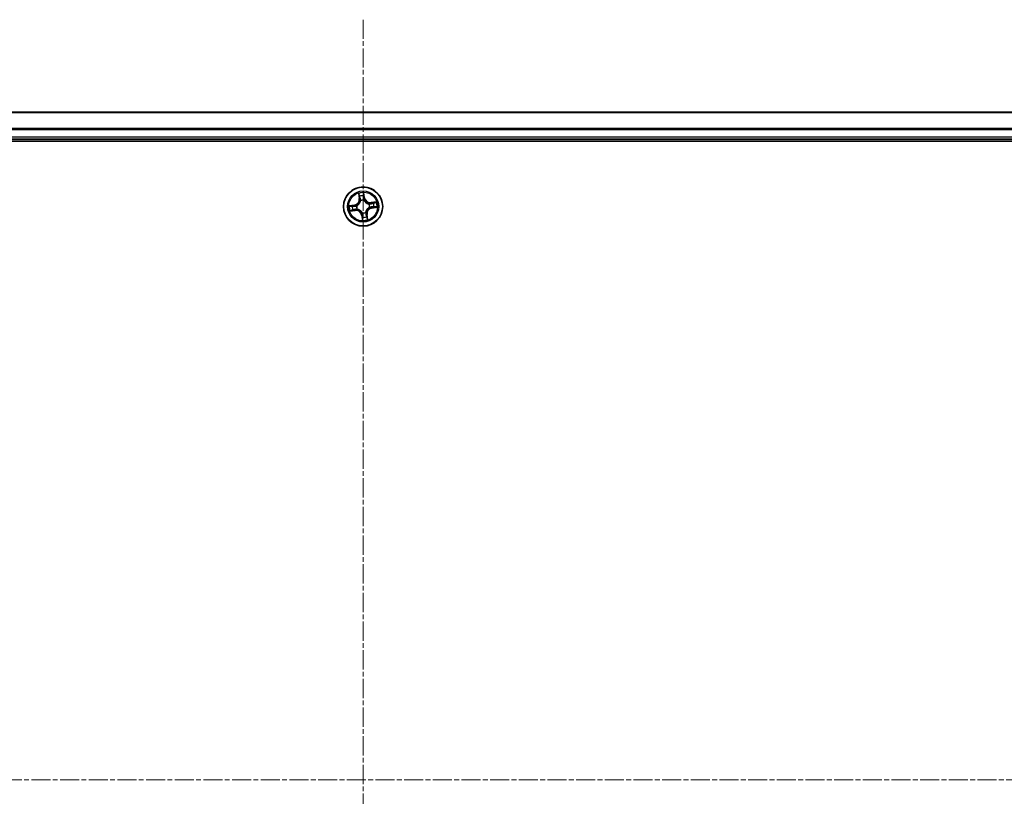
# Model space of a CAD drawing. Units: millimetres. Extents: x 7 to 8474, y 4 to 1550.
# Drawn here: x 1028 to 1174, y 363 to 478 of the extents above; entities that cross this region are included whole.
import ezdxf

# ---------------------------------------------------------------- set-up
doc = ezdxf.new("R2010")
doc.units = ezdxf.units.MM
doc.header["$LTSCALE"] = 0.5
doc.linetypes.add('CHAIN', pattern=[0.3543, 0.2362, -0.0295, 0.0591, -0.0295])
for name, color, linetype, lineweight in [('Centerline (ISO)', 131, 'Continuous', 18), ('Visible (ISO)', 7, 'Continuous', 35), ('Visible Narrow (ISO)', 7, 'Continuous', 25)]:
    doc.layers.add(name, color=color, linetype=linetype, lineweight=lineweight)

msp = doc.modelspace()

# ---------------------------------------------------------------- linework, layer by layer
at = {"layer": 'Centerline (ISO)', "linetype": 'CHAIN', "ltscale": 23.990969}
for p, q in [((1078.6303, 478.4776), (1078.6303, 253.0703)), ((850.9498, 365.774), (1306.3108, 365.774))]:
    msp.add_line(p, q, dxfattribs=at)
at = {"layer": 'Visible (ISO)'}
for p, q in [((1268.6303, 464.774), (888.6303, 464.774)), ((883.6303, 460.474), (1273.6303, 460.474)), ((888.6303, 460.774), (1268.6303, 460.774))]:
    msp.add_line(p, q, dxfattribs=at)
msp.add_circle((1078.6303, 450.774), 2.9, dxfattribs=at)
at = {"layer": 'Visible Narrow (ISO)'}
for p, q in [((888.6303, 464.7276), (1268.6303, 464.7276)), ((1268.6303, 462.3339), (888.6303, 462.3339)), ((888.6303, 462.1803), (1268.6303, 462.1803)), ((1268.6303, 461.074), (888.6303, 461.074)), ((1077.9497, 452.7183), (1078.0496, 451.9451)), ((1078.7202, 452.5382), (1078.8, 452.0546)), ((1078.8491, 452.0627), (1078.7222, 452.832)), ((1078.099, 451.9515), (1078.0362, 452.4376)), ((1078.099, 451.9515), (1078.0496, 451.9451)), ((1078.099, 451.9515), (1078.1711, 451.9608)), ((1078.2584, 451.6454), (1078.2501, 451.665)), ((1078.8, 452.0546), (1078.7283, 452.0428)), ((1078.7379, 451.7368), (1078.7355, 451.7156)), ((1078.8, 452.0546), (1078.8491, 452.0627)), ((1079.5017, 451.1458), (1079.5214, 451.1542)), ((1080.5747, 451.4546), (1079.8015, 451.3546)), ((1079.8078, 451.3052), (1079.8015, 451.3546)), ((1079.8078, 451.3052), (1080.2939, 451.3681)), ((1079.8078, 451.3052), (1079.8172, 451.2332)), ((1077.3415, 450.9928), (1076.5723, 450.8659)), ((1076.6859, 450.0933), (1077.4591, 450.1933)), ((1076.866, 450.8639), (1077.3496, 450.9437)), ((1077.4527, 450.2427), (1076.9666, 450.1799)), ((1077.3496, 450.9437), (1077.3415, 450.9928)), ((1077.3496, 450.9437), (1077.3615, 450.872)), ((1077.4527, 450.2427), (1077.4434, 450.3147)), ((1077.4527, 450.2427), (1077.4591, 450.1933)), ((1077.6675, 450.8815), (1077.6887, 450.8792)), ((1077.7588, 450.4021), (1077.7392, 450.3937)), ((1078.5227, 449.8112), (1078.5251, 449.8323)), ((1079.0022, 449.9025), (1079.0105, 449.8829)), ((1079.1615, 449.5964), (1079.0895, 449.5871)), ((1079.1615, 449.5964), (1079.2109, 449.6028)), ((1079.1615, 449.5964), (1079.2244, 449.1103)), ((1079.3109, 448.8296), (1079.2109, 449.6028)), ((1079.5931, 450.6664), (1079.5719, 450.6688)), ((1079.9109, 450.6043), (1079.8991, 450.6759)), ((1080.3945, 450.684), (1079.9109, 450.6043)), ((1079.9109, 450.6043), (1079.9191, 450.5551)), ((1079.9191, 450.5551), (1080.6883, 450.682)), ((1078.4606, 449.4933), (1078.4114, 449.4852)), ((1078.4114, 449.4852), (1078.5383, 448.7159)), ((1078.4606, 449.4933), (1078.5323, 449.5051)), ((1078.5404, 449.0097), (1078.4606, 449.4933))]:
    msp.add_line(p, q, dxfattribs=at)
for radius in [2.8677, 2.3092, 2.1415]:
    msp.add_circle((1078.6303, 450.774), radius, dxfattribs=at)
for centre, radius, start, end in [((1078.6303, 450.774), 2.0601, 87.441831, 109.292667), ((1077.2025, 451.8356), 0.8542, 279.367249, 7.367249), ((1077.2025, 451.8356), 0.904, 279.367249, 7.367249), ((1078.6303, 450.774), 1.6122, 88.059728, 108.67477), ((1078.6303, 450.774), 0.9688, 83.625293, 113.109205), ((1078.6303, 450.774), 0.9475, 83.625293, 113.109205), ((1079.6919, 452.2018), 0.904, 189.367249, 277.367249), ((1079.6919, 452.2018), 0.8542, 189.367249, 277.367249), ((1078.6303, 450.774), 0.9475, 353.625293, 23.109205), ((1078.6303, 450.774), 0.9688, 353.625293, 23.109205), ((1078.6303, 450.774), 1.6122, 358.059728, 18.67477), ((1078.6303, 450.774), 2.0601, 357.441831, 19.292667), ((1078.6303, 450.774), 2.0601, 177.441831, 199.292667), ((1078.6303, 450.774), 1.6122, 178.059728, 198.67477), ((1077.5687, 449.3462), 0.904, 9.367249, 97.367249), ((1077.5687, 449.3462), 0.8542, 9.367249, 97.367249), ((1078.6303, 450.774), 0.9688, 173.625293, 203.109205), ((1078.6303, 450.774), 0.9475, 173.625293, 203.109205), ((1078.6303, 450.774), 0.9688, 263.625293, 293.109205), ((1078.6303, 450.774), 0.9475, 263.625293, 293.109205), ((1080.0581, 449.7123), 0.904, 99.367249, 187.367249), ((1080.0581, 449.7123), 0.8542, 99.367249, 187.367249), ((1078.6303, 450.774), 2.0601, 267.441831, 289.292667), ((1078.6303, 450.774), 1.6122, 268.059728, 288.67477)]:
    msp.add_arc(centre, radius, start, end, dxfattribs=at)
for centre, major_axis, ratio, start_param, end_param in [((1078.0856, 452.444), (-0.0491, -0.0092), 0.54850665, 4.7835784, 6.17876057), ((1078.6711, 452.5301), (0.0497, 0.0053), 0.54850665, 0.10442473, 1.4996069), ((1078.1284, 452.2588), (-0.0477, -0.0151), 0.89574018, 4.73044269, 6.08586581), ((1078.2205, 451.9672), (-0.0477, -0.0151), 0.89572054, 4.73483766, 6.08588361), ((1078.2676, 451.6238), (-0.05, 0.0018), 0.87684642, 5.10328313, 6.10089396), ((1078.2676, 451.6238), (-0.0494, 0.0078), 0.41070123, 4.96449783, 6.18744952), ((1078.6792, 452.0347), (0.05, -0.0007), 0.89572054, 0.1973017, 1.54834765), ((1078.6834, 452.3404), (0.05, -0.0007), 0.89574018, 0.19731949, 1.55274262), ((1078.7329, 451.6923), (0.045, 0.0217), 0.41070123, 0.09573579, 1.31868747), ((1078.7329, 451.6923), (0.0473, 0.0161), 0.87684641, 0.18229136, 1.17990219), ((1079.4802, 451.1366), (0.0018, 0.05), 0.87684642, 5.10328313, 6.10089396), ((1079.4802, 451.1366), (0.0078, 0.0494), 0.41070123, 4.96449783, 6.18744952), ((1079.8235, 451.1838), (-0.0151, 0.0477), 0.89572054, 4.73483766, 6.08588361), ((1080.1152, 451.2758), (-0.0151, 0.0477), 0.89574018, 4.73044269, 6.08586581), ((1080.3003, 451.3187), (-0.0092, 0.0491), 0.54850665, 4.7835784, 6.17876057), ((1076.8741, 450.8147), (-0.0053, 0.0497), 0.54850665, 0.10442473, 1.4996069), ((1076.9603, 450.2292), (0.0092, -0.0491), 0.54850665, 4.7835784, 6.17876057), ((1077.0638, 450.827), (0.0007, 0.05), 0.89574018, 0.19731949, 1.55274262), ((1077.1454, 450.2721), (0.0151, -0.0477), 0.89574018, 4.73044269, 6.08586581), ((1077.3696, 450.8228), (0.0007, 0.05), 0.89572054, 0.1973017, 1.54834765), ((1077.437, 450.3641), (0.0151, -0.0477), 0.89572054, 4.73483766, 6.08588361), ((1077.712, 450.8766), (-0.0161, 0.0473), 0.87684641, 0.18229136, 1.17990219), ((1077.712, 450.8766), (-0.0217, 0.045), 0.41070123, 0.09573579, 1.31868747), ((1077.7804, 450.4113), (-0.0018, -0.05), 0.87684642, 5.10328313, 6.10089396), ((1077.7804, 450.4113), (-0.0078, -0.0494), 0.41070123, 4.96449783, 6.18744952), ((1078.5277, 449.8557), (-0.0473, -0.0161), 0.87684641, 0.18229136, 1.17990219), ((1078.5277, 449.8557), (-0.045, -0.0217), 0.41070123, 0.09573579, 1.31868747), ((1078.9929, 449.9241), (0.0494, -0.0078), 0.41070123, 4.96449783, 6.18744952), ((1078.9929, 449.9241), (0.05, -0.0018), 0.87684642, 5.10328313, 6.10089396), ((1079.0401, 449.5807), (0.0477, 0.0151), 0.89572054, 4.73483766, 6.08588361), ((1079.5486, 450.6714), (0.0217, -0.045), 0.41070123, 0.09573579, 1.31868747), ((1079.5486, 450.6714), (0.0161, -0.0473), 0.87684641, 0.18229136, 1.17990219), ((1079.891, 450.7251), (-0.0007, -0.05), 0.89572054, 0.1973017, 1.54834765), ((1080.1968, 450.7209), (-0.0007, -0.05), 0.89574018, 0.19731949, 1.55274262), ((1080.3864, 450.7332), (0.0053, -0.0497), 0.54850665, 0.10442473, 1.4996069), ((1078.5772, 449.2075), (-0.05, 0.0007), 0.89574018, 0.19731949, 1.55274262), ((1078.5814, 449.5132), (-0.05, 0.0007), 0.89572054, 0.1973017, 1.54834765), ((1078.5895, 449.0178), (-0.0497, -0.0053), 0.54850665, 0.10442473, 1.4996069), ((1079.1322, 449.2891), (0.0477, 0.0151), 0.89574018, 4.73044269, 6.08586581), ((1079.175, 449.1039), (0.0491, 0.0092), 0.54850665, 4.7835784, 6.17876057)]:
    msp.add_ellipse(centre, major_axis=major_axis, ratio=ratio, start_param=start_param, end_param=end_param, dxfattribs=at)
for points, knots in [([(1078.077, 452.4702), (1078.0745, 452.4851), (1078.0701, 452.5001), (1078.0558, 452.5394), (1078.044, 452.5635), (1078.019, 452.609), (1078.006, 452.6304), (1077.9786, 452.6741), (1077.9641, 452.6963), (1077.9497, 452.7183)], [0, 0, 0, 0, 0.0059340385, 0.0059340385, 0.0154285, 0.0154285, 0.0237449879, 0.0237449879, 0.0323943032, 0.0323943032, 0.0323943032, 0.0323943032]), ([(1077.9497, 452.7183), (1077.959, 452.6931), (1077.9683, 452.6677), (1077.9862, 452.6178), (1077.9946, 452.5934), (1078.0113, 452.5418), (1078.0194, 452.5145), (1078.0301, 452.4706), (1078.0336, 452.4539), (1078.0362, 452.4376)], [-0.0323943032, -0.0323943032, -0.0323943032, -0.0323943032, -0.0237449879, -0.0237449879, -0.0154285, -0.0154285, -0.0059340385, -0.0059340385, 0, 0, 0, 0]), ([(1078.1141, 452.3013), (1078.1082, 452.3199), (1078.1021, 452.3439), (1078.0896, 452.401), (1078.0833, 452.434), (1078.077, 452.4702)], [-0.0289828459, -0.0289828459, -0.0289828459, -0.0289828459, -0.014491423, -0.014491423, 0, 0, 0, 0]), ([(1078.7222, 452.832), (1078.7132, 452.8012), (1078.704, 452.7701), (1078.6853, 452.7001), (1078.6765, 452.6617), (1078.6698, 452.6014), (1078.6691, 452.5789), (1078.6717, 452.5577)], [-0.0003383294, -0.0003383294, -0.0003383294, -0.0003383294, 0.0102009359, 0.0102009359, 0.0236501899, 0.0236501899, 0.0320559737, 0.0320559737, 0.0320559737, 0.0320559737]), ([(1078.6717, 452.5577), (1078.6761, 452.5214), (1078.6795, 452.4882), (1078.684, 452.4298), (1078.6851, 452.4049), (1078.6849, 452.3852)], [-0.0289828459, -0.0289828459, -0.0289828459, -0.0289828459, -0.0145850634, -0.0145850634, 0, 0, 0, 0]), ([(1078.7202, 452.5382), (1078.7171, 452.5614), (1078.7155, 452.5858), (1078.7136, 452.6507), (1078.7148, 452.6917), (1078.7182, 452.7662), (1078.7202, 452.7993), (1078.7222, 452.832)], [-0.0320559737, -0.0320559737, -0.0320559737, -0.0320559737, -0.0236501899, -0.0236501899, -0.0102009359, -0.0102009359, 0.0003383294, 0.0003383294, 0.0003383294, 0.0003383294]), ([(1078.7325, 452.3486), (1078.7328, 452.3702), (1078.7319, 452.3976), (1078.7277, 452.4618), (1078.7245, 452.4983), (1078.7202, 452.5382)], [0, 0, 0, 0, 0.0145850634, 0.0145850634, 0.0289828459, 0.0289828459, 0.0289828459, 0.0289828459]), ([(1078.2188, 451.6335), (1078.2163, 451.6179), (1078.2135, 451.6022), (1078.1939, 451.5071), (1078.1674, 451.4275), (1078.1048, 451.302), (1078.0759, 451.2549), (1078.043, 451.2106), (1078.0101, 451.1664), (1077.9732, 451.1252), (1077.8712, 451.0291), (1077.8025, 450.9807), (1077.7171, 450.9346), (1077.7029, 450.9274), (1077.6886, 450.9205)], [0.073818549, 0.073818549, 0.073818549, 0.073818549, 0.079279611, 0.079279611, 0.107010485, 0.107010485, 0.124342281, 0.124342281, 0.124342281, 0.141674077, 0.141674077, 0.16940495, 0.16940495, 0.174866013, 0.174866013, 0.174866013, 0.174866013]), ([(1077.6887, 450.8792), (1077.7036, 450.8866), (1077.7185, 450.8944), (1077.8082, 450.9445), (1077.8804, 450.9973), (1077.9889, 451.102), (1078.0285, 451.1469), (1078.0642, 451.1949), (1078.0998, 451.2429), (1078.1314, 451.2937), (1078.2005, 451.4278), (1078.2302, 451.5121), (1078.2524, 451.6124), (1078.2556, 451.6289), (1078.2584, 451.6454)], [-0.174866013, -0.174866013, -0.174866013, -0.174866013, -0.16940495, -0.16940495, -0.141674077, -0.141674077, -0.124342281, -0.124342281, -0.124342281, -0.107010485, -0.107010485, -0.079279611, -0.079279611, -0.073818549, -0.073818549, -0.073818549, -0.073818549]), ([(1078.0362, 452.4376), (1078.0436, 452.3979), (1078.0511, 452.3618), (1078.0656, 452.2993), (1078.0726, 452.2729), (1078.079, 452.2524)], [0, 0, 0, 0, 0.014491423, 0.014491423, 0.0289828459, 0.0289828459, 0.0289828459, 0.0289828459]), ([(1078.079, 452.2524), (1078.0944, 452.2038), (1078.1097, 452.1552), (1078.1404, 452.058), (1078.1557, 452.0094), (1078.1711, 451.9608)], [0, 0, 0, 0, 0.0343899271, 0.0343899271, 0.0687798542, 0.0687798542, 0.0687798542, 0.0687798542]), ([(1078.2059, 452.0096), (1078.1906, 452.0582), (1078.1753, 452.1068), (1078.1447, 452.204), (1078.1294, 452.2526), (1078.1141, 452.3013)], [-0.0687798542, -0.0687798542, -0.0687798542, -0.0687798542, -0.0343899271, -0.0343899271, 0, 0, 0, 0]), ([(1078.1711, 451.9608), (1078.1925, 451.8949), (1078.2072, 451.8266), (1078.2183, 451.7159), (1078.22, 451.6754), (1078.2188, 451.6335)], [0, 0, 0, 0, 0.0491206273, 0.0491206273, 0.0764653604, 0.0764653604, 0.0764653604, 0.0764653604]), ([(1078.2501, 451.665), (1078.2525, 451.7092), (1078.2517, 451.7518), (1078.2422, 451.8683), (1078.2278, 451.9401), (1078.2059, 452.0096)], [-0.0764653604, -0.0764653604, -0.0764653604, -0.0764653604, -0.0491206273, -0.0491206273, 0, 0, 0, 0]), ([(1078.6809, 452.0794), (1078.68, 452.0066), (1078.6868, 451.9337), (1078.7113, 451.8194), (1078.7228, 451.7783), (1078.7379, 451.7368)], [-0.0982412545, -0.0982412545, -0.0982412545, -0.0982412545, -0.0491206273, -0.0491206273, -0.0217758941, -0.0217758941, -0.0217758941, -0.0217758941]), ([(1078.6849, 452.3852), (1078.6842, 452.3343), (1078.6835, 452.2833), (1078.6822, 452.1814), (1078.6816, 452.1304), (1078.6809, 452.0794)], [-0.0687798542, -0.0687798542, -0.0687798542, -0.0687798542, -0.0343899271, -0.0343899271, 0, 0, 0, 0]), ([(1078.7769, 451.7156), (1078.7637, 451.7554), (1078.7536, 451.7946), (1078.7324, 451.9038), (1078.7268, 451.9734), (1078.7283, 452.0428)], [0.0217758941, 0.0217758941, 0.0217758941, 0.0217758941, 0.0491206273, 0.0491206273, 0.0982412545, 0.0982412545, 0.0982412545, 0.0982412545]), ([(1078.7283, 452.0428), (1078.729, 452.0938), (1078.7297, 452.1447), (1078.7311, 452.2466), (1078.7318, 452.2976), (1078.7325, 452.3486)], [0, 0, 0, 0, 0.0343899271, 0.0343899271, 0.0687798542, 0.0687798542, 0.0687798542, 0.0687798542]), ([(1078.7355, 451.7156), (1078.7429, 451.7006), (1078.7507, 451.6857), (1078.8009, 451.5961), (1078.8536, 451.5239), (1078.9584, 451.4153), (1079.0033, 451.3757), (1079.0512, 451.3401), (1079.0992, 451.3044), (1079.15, 451.2728), (1079.2841, 451.2037), (1079.3685, 451.174), (1079.4688, 451.1518), (1079.4853, 451.1486), (1079.5017, 451.1458)], [-0.174866013, -0.174866013, -0.174866013, -0.174866013, -0.16940495, -0.16940495, -0.141674077, -0.141674077, -0.124342281, -0.124342281, -0.124342281, -0.107010485, -0.107010485, -0.079279611, -0.079279611, -0.073818549, -0.073818549, -0.073818549, -0.073818549]), ([(1079.4899, 451.1855), (1079.4742, 451.1879), (1079.4586, 451.1907), (1079.3635, 451.2103), (1079.2838, 451.2369), (1079.1584, 451.2995), (1079.1112, 451.3283), (1079.0669, 451.3612), (1079.0227, 451.3941), (1078.9815, 451.431), (1078.8855, 451.5331), (1078.8371, 451.6017), (1078.7909, 451.6872), (1078.7837, 451.7014), (1078.7769, 451.7156)], [0.073818549, 0.073818549, 0.073818549, 0.073818549, 0.079279611, 0.079279611, 0.107010485, 0.107010485, 0.124342281, 0.124342281, 0.124342281, 0.141674077, 0.141674077, 0.16940495, 0.16940495, 0.174866013, 0.174866013, 0.174866013, 0.174866013]), ([(1079.8172, 451.2332), (1079.7512, 451.2117), (1079.6829, 451.197), (1079.5722, 451.1859), (1079.5317, 451.1843), (1079.4899, 451.1855)], [0, 0, 0, 0, 0.0491206273, 0.0491206273, 0.0764653604, 0.0764653604, 0.0764653604, 0.0764653604]), ([(1079.5214, 451.1542), (1079.5655, 451.1518), (1079.6081, 451.1526), (1079.7247, 451.162), (1079.7965, 451.1765), (1079.8659, 451.1983)], [-0.0764653604, -0.0764653604, -0.0764653604, -0.0764653604, -0.0491206273, -0.0491206273, 0, 0, 0, 0]), ([(1080.1088, 451.3252), (1080.0602, 451.3099), (1080.0116, 451.2945), (1079.9144, 451.2639), (1079.8658, 451.2485), (1079.8172, 451.2332)], [0, 0, 0, 0, 0.0343899271, 0.0343899271, 0.0687798542, 0.0687798542, 0.0687798542, 0.0687798542]), ([(1079.8659, 451.1983), (1079.9145, 451.2136), (1079.9631, 451.2289), (1080.0604, 451.2595), (1080.109, 451.2749), (1080.1576, 451.2902)], [-0.0687798542, -0.0687798542, -0.0687798542, -0.0687798542, -0.0343899271, -0.0343899271, 0, 0, 0, 0]), ([(1080.2939, 451.3681), (1080.2542, 451.3606), (1080.2181, 451.3531), (1080.1556, 451.3387), (1080.1292, 451.3317), (1080.1088, 451.3252)], [0, 0, 0, 0, 0.014491423, 0.014491423, 0.0289828459, 0.0289828459, 0.0289828459, 0.0289828459]), ([(1080.1576, 451.2902), (1080.1762, 451.296), (1080.2002, 451.3021), (1080.2573, 451.3146), (1080.2903, 451.321), (1080.3265, 451.3272)], [-0.0289828459, -0.0289828459, -0.0289828459, -0.0289828459, -0.014491423, -0.014491423, 0, 0, 0, 0]), ([(1080.5747, 451.4546), (1080.5494, 451.4453), (1080.524, 451.4359), (1080.4742, 451.4181), (1080.4498, 451.4096), (1080.3981, 451.393), (1080.3708, 451.3849), (1080.3269, 451.3742), (1080.3102, 451.3707), (1080.2939, 451.3681)], [-0.0323943032, -0.0323943032, -0.0323943032, -0.0323943032, -0.0237449879, -0.0237449879, -0.0154285, -0.0154285, -0.0059340385, -0.0059340385, 0, 0, 0, 0]), ([(1080.3265, 451.3272), (1080.3414, 451.3298), (1080.3564, 451.3341), (1080.3957, 451.3485), (1080.4198, 451.3603), (1080.4654, 451.3853), (1080.4868, 451.3982), (1080.5304, 451.4256), (1080.5526, 451.4402), (1080.5747, 451.4546)], [0, 0, 0, 0, 0.0059340385, 0.0059340385, 0.0154285, 0.0154285, 0.0237449879, 0.0237449879, 0.0323943032, 0.0323943032, 0.0323943032, 0.0323943032]), ([(1076.866, 450.8639), (1076.8429, 450.8607), (1076.8184, 450.8591), (1076.7536, 450.8573), (1076.7126, 450.8584), (1076.638, 450.8619), (1076.605, 450.8639), (1076.5723, 450.8659)], [-0.0320559737, -0.0320559737, -0.0320559737, -0.0320559737, -0.0236501899, -0.0236501899, -0.0102009359, -0.0102009359, 0.0003383294, 0.0003383294, 0.0003383294, 0.0003383294]), ([(1076.5723, 450.8659), (1076.6031, 450.8568), (1076.6342, 450.8476), (1076.7042, 450.829), (1076.7426, 450.8202), (1076.8028, 450.8135), (1076.8254, 450.8128), (1076.8466, 450.8154)], [-0.0003383294, -0.0003383294, -0.0003383294, -0.0003383294, 0.0102009359, 0.0102009359, 0.0236501899, 0.0236501899, 0.0320559737, 0.0320559737, 0.0320559737, 0.0320559737]), ([(1076.934, 450.2207), (1076.9192, 450.2181), (1076.9042, 450.2138), (1076.8649, 450.1994), (1076.8407, 450.1876), (1076.7952, 450.1626), (1076.7738, 450.1497), (1076.7302, 450.1223), (1076.708, 450.1077), (1076.6859, 450.0933)], [0, 0, 0, 0, 0.0059340385, 0.0059340385, 0.0154285, 0.0154285, 0.0237449879, 0.0237449879, 0.0323943032, 0.0323943032, 0.0323943032, 0.0323943032]), ([(1076.6859, 450.0933), (1076.7111, 450.1026), (1076.7366, 450.112), (1076.7864, 450.1298), (1076.8108, 450.1383), (1076.8625, 450.155), (1076.8898, 450.1631), (1076.9337, 450.1738), (1076.9503, 450.1773), (1076.9666, 450.1799)], [-0.0323943032, -0.0323943032, -0.0323943032, -0.0323943032, -0.0237449879, -0.0237449879, -0.0154285, -0.0154285, -0.0059340385, -0.0059340385, 0, 0, 0, 0]), ([(1076.8466, 450.8154), (1076.8829, 450.8198), (1076.9161, 450.8232), (1076.9744, 450.8277), (1076.9994, 450.8288), (1077.019, 450.8285)], [-0.0289828459, -0.0289828459, -0.0289828459, -0.0289828459, -0.0145850634, -0.0145850634, 0, 0, 0, 0]), ([(1077.0557, 450.8762), (1077.0341, 450.8765), (1077.0066, 450.8755), (1076.9425, 450.8714), (1076.9059, 450.8681), (1076.866, 450.8639)], [0, 0, 0, 0, 0.0145850634, 0.0145850634, 0.0289828459, 0.0289828459, 0.0289828459, 0.0289828459]), ([(1077.103, 450.2577), (1077.0844, 450.2519), (1077.0603, 450.2458), (1077.0033, 450.2333), (1076.9703, 450.227), (1076.934, 450.2207)], [-0.0289828459, -0.0289828459, -0.0289828459, -0.0289828459, -0.014491423, -0.014491423, 0, 0, 0, 0]), ([(1076.9666, 450.1799), (1077.0063, 450.1873), (1077.0425, 450.1948), (1077.105, 450.2093), (1077.1313, 450.2162), (1077.1518, 450.2227)], [0, 0, 0, 0, 0.014491423, 0.014491423, 0.0289828459, 0.0289828459, 0.0289828459, 0.0289828459]), ([(1077.019, 450.8285), (1077.07, 450.8279), (1077.121, 450.8272), (1077.2229, 450.8259), (1077.2738, 450.8252), (1077.3248, 450.8246)], [-0.0687798542, -0.0687798542, -0.0687798542, -0.0687798542, -0.0343899271, -0.0343899271, 0, 0, 0, 0]), ([(1077.3615, 450.872), (1077.3105, 450.8727), (1077.2595, 450.8734), (1077.1576, 450.8748), (1077.1067, 450.8755), (1077.0557, 450.8762)], [0, 0, 0, 0, 0.0343899271, 0.0343899271, 0.0687798542, 0.0687798542, 0.0687798542, 0.0687798542]), ([(1077.3947, 450.3496), (1077.3461, 450.3343), (1077.2974, 450.319), (1077.2002, 450.2884), (1077.1516, 450.2731), (1077.103, 450.2577)], [-0.0687798542, -0.0687798542, -0.0687798542, -0.0687798542, -0.0343899271, -0.0343899271, 0, 0, 0, 0]), ([(1077.1518, 450.2227), (1077.2004, 450.238), (1077.249, 450.2534), (1077.3462, 450.2841), (1077.3948, 450.2994), (1077.4434, 450.3147)], [0, 0, 0, 0, 0.0343899271, 0.0343899271, 0.0687798542, 0.0687798542, 0.0687798542, 0.0687798542]), ([(1077.3248, 450.8246), (1077.3976, 450.8236), (1077.4705, 450.8305), (1077.5848, 450.855), (1077.6259, 450.8665), (1077.6675, 450.8815)], [-0.0982412545, -0.0982412545, -0.0982412545, -0.0982412545, -0.0491206273, -0.0491206273, -0.0217758941, -0.0217758941, -0.0217758941, -0.0217758941]), ([(1077.6886, 450.9205), (1077.6489, 450.9074), (1077.6097, 450.8973), (1077.5004, 450.876), (1077.4308, 450.8704), (1077.3615, 450.872)], [0.0217758941, 0.0217758941, 0.0217758941, 0.0217758941, 0.0491206273, 0.0491206273, 0.0982412545, 0.0982412545, 0.0982412545, 0.0982412545]), ([(1077.7392, 450.3937), (1077.6951, 450.3961), (1077.6525, 450.3953), (1077.5359, 450.3859), (1077.4641, 450.3714), (1077.3947, 450.3496)], [-0.0764653604, -0.0764653604, -0.0764653604, -0.0764653604, -0.0491206273, -0.0491206273, 0, 0, 0, 0]), ([(1077.4434, 450.3147), (1077.5094, 450.3362), (1077.5777, 450.3509), (1077.6884, 450.362), (1077.7289, 450.3636), (1077.7707, 450.3624)], [0, 0, 0, 0, 0.0491206273, 0.0491206273, 0.0764653604, 0.0764653604, 0.0764653604, 0.0764653604]), ([(1078.5251, 449.8323), (1078.5177, 449.8473), (1078.5098, 449.8622), (1078.4597, 449.9519), (1078.407, 450.024), (1078.3022, 450.1326), (1078.2573, 450.1722), (1078.2093, 450.2078), (1078.1614, 450.2435), (1078.1106, 450.2751), (1077.9764, 450.3442), (1077.8921, 450.3739), (1077.7918, 450.3961), (1077.7753, 450.3993), (1077.7588, 450.4021)], [-0.174866013, -0.174866013, -0.174866013, -0.174866013, -0.16940495, -0.16940495, -0.141674077, -0.141674077, -0.124342281, -0.124342281, -0.124342281, -0.107010485, -0.107010485, -0.079279611, -0.079279611, -0.073818549, -0.073818549, -0.073818549, -0.073818549]), ([(1077.7707, 450.3624), (1077.7863, 450.36), (1077.802, 450.3572), (1077.8971, 450.3376), (1077.9768, 450.311), (1078.1022, 450.2484), (1078.1494, 450.2196), (1078.1936, 450.1867), (1078.2379, 450.1538), (1078.2791, 450.1169), (1078.3751, 450.0148), (1078.4235, 449.9462), (1078.4697, 449.8607), (1078.4769, 449.8466), (1078.4837, 449.8323)], [0.073818549, 0.073818549, 0.073818549, 0.073818549, 0.079279611, 0.079279611, 0.107010485, 0.107010485, 0.124342281, 0.124342281, 0.124342281, 0.141674077, 0.141674077, 0.16940495, 0.16940495, 0.174866013, 0.174866013, 0.174866013, 0.174866013]), ([(1078.4837, 449.8323), (1078.4969, 449.7926), (1078.507, 449.7533), (1078.5282, 449.6441), (1078.5338, 449.5745), (1078.5323, 449.5051)], [0.0217758941, 0.0217758941, 0.0217758941, 0.0217758941, 0.0491206273, 0.0491206273, 0.0982412545, 0.0982412545, 0.0982412545, 0.0982412545]), ([(1078.5797, 449.4685), (1078.5806, 449.5413), (1078.5738, 449.6142), (1078.5493, 449.7285), (1078.5377, 449.7696), (1078.5227, 449.8112)], [-0.0982412545, -0.0982412545, -0.0982412545, -0.0982412545, -0.0491206273, -0.0491206273, -0.0217758941, -0.0217758941, -0.0217758941, -0.0217758941]), ([(1079.5719, 450.6688), (1079.5569, 450.6613), (1079.5421, 450.6535), (1079.4524, 450.6034), (1079.3802, 450.5506), (1079.2716, 450.4459), (1079.2321, 450.401), (1079.1964, 450.353), (1079.1608, 450.3051), (1079.1291, 450.2542), (1079.0601, 450.1201), (1079.0303, 450.0358), (1079.0082, 449.9355), (1079.005, 449.919), (1079.0022, 449.9025)], [-0.174866013, -0.174866013, -0.174866013, -0.174866013, -0.16940495, -0.16940495, -0.141674077, -0.141674077, -0.124342281, -0.124342281, -0.124342281, -0.107010485, -0.107010485, -0.079279611, -0.079279611, -0.073818549, -0.073818549, -0.073818549, -0.073818549]), ([(1079.0105, 449.8829), (1079.0081, 449.8388), (1079.0089, 449.7961), (1079.0184, 449.6796), (1079.0328, 449.6078), (1079.0547, 449.5383)], [-0.0764653604, -0.0764653604, -0.0764653604, -0.0764653604, -0.0491206273, -0.0491206273, 0, 0, 0, 0]), ([(1079.0895, 449.5871), (1079.068, 449.6531), (1079.0534, 449.7213), (1079.0422, 449.8321), (1079.0406, 449.8725), (1079.0418, 449.9144)], [0, 0, 0, 0, 0.0491206273, 0.0491206273, 0.0764653604, 0.0764653604, 0.0764653604, 0.0764653604]), ([(1079.0418, 449.9144), (1079.0442, 449.93), (1079.0471, 449.9457), (1079.0667, 450.0408), (1079.0932, 450.1204), (1079.1558, 450.2459), (1079.1846, 450.293), (1079.2175, 450.3373), (1079.2505, 450.3816), (1079.2873, 450.4227), (1079.3894, 450.5188), (1079.4581, 450.5672), (1079.5435, 450.6133), (1079.5577, 450.6205), (1079.572, 450.6274)], [0.073818549, 0.073818549, 0.073818549, 0.073818549, 0.079279611, 0.079279611, 0.107010485, 0.107010485, 0.124342281, 0.124342281, 0.124342281, 0.141674077, 0.141674077, 0.16940495, 0.16940495, 0.174866013, 0.174866013, 0.174866013, 0.174866013]), ([(1079.1816, 449.2955), (1079.1662, 449.3441), (1079.1509, 449.3927), (1079.1202, 449.4899), (1079.1048, 449.5385), (1079.0895, 449.5871)], [0, 0, 0, 0, 0.0343899271, 0.0343899271, 0.0687798542, 0.0687798542, 0.0687798542, 0.0687798542]), ([(1079.572, 450.6274), (1079.6117, 450.6406), (1079.6509, 450.6507), (1079.7602, 450.6719), (1079.8298, 450.6775), (1079.8991, 450.6759)], [0.0217758941, 0.0217758941, 0.0217758941, 0.0217758941, 0.0491206273, 0.0491206273, 0.0982412545, 0.0982412545, 0.0982412545, 0.0982412545]), ([(1079.9358, 450.7233), (1079.863, 450.7243), (1079.7901, 450.7174), (1079.6757, 450.6929), (1079.6347, 450.6814), (1079.5931, 450.6664)], [-0.0982412545, -0.0982412545, -0.0982412545, -0.0982412545, -0.0491206273, -0.0491206273, -0.0217758941, -0.0217758941, -0.0217758941, -0.0217758941]), ([(1079.8991, 450.6759), (1079.9501, 450.6752), (1080.001, 450.6745), (1080.103, 450.6731), (1080.1539, 450.6724), (1080.2049, 450.6717)], [0, 0, 0, 0, 0.0343899271, 0.0343899271, 0.0687798542, 0.0687798542, 0.0687798542, 0.0687798542]), ([(1080.2415, 450.7194), (1080.1906, 450.72), (1080.1396, 450.7207), (1080.0377, 450.722), (1079.9867, 450.7227), (1079.9358, 450.7233)], [-0.0687798542, -0.0687798542, -0.0687798542, -0.0687798542, -0.0343899271, -0.0343899271, 0, 0, 0, 0]), ([(1080.2049, 450.6717), (1080.2265, 450.6715), (1080.254, 450.6724), (1080.3181, 450.6766), (1080.3546, 450.6798), (1080.3945, 450.684)], [0, 0, 0, 0, 0.0145850634, 0.0145850634, 0.0289828459, 0.0289828459, 0.0289828459, 0.0289828459]), ([(1080.414, 450.7325), (1080.3777, 450.7281), (1080.3445, 450.7247), (1080.2862, 450.7202), (1080.2612, 450.7192), (1080.2415, 450.7194)], [-0.0289828459, -0.0289828459, -0.0289828459, -0.0289828459, -0.0145850634, -0.0145850634, 0, 0, 0, 0]), ([(1080.3945, 450.684), (1080.4177, 450.6872), (1080.4421, 450.6888), (1080.507, 450.6906), (1080.548, 450.6895), (1080.6225, 450.686), (1080.6556, 450.684), (1080.6883, 450.682)], [-0.0320559737, -0.0320559737, -0.0320559737, -0.0320559737, -0.0236501899, -0.0236501899, -0.0102009359, -0.0102009359, 0.0003383294, 0.0003383294, 0.0003383294, 0.0003383294]), ([(1080.6883, 450.682), (1080.6575, 450.6911), (1080.6264, 450.7003), (1080.5564, 450.7189), (1080.518, 450.7277), (1080.4578, 450.7344), (1080.4352, 450.7351), (1080.414, 450.7325)], [-0.0003383294, -0.0003383294, -0.0003383294, -0.0003383294, 0.0102009359, 0.0102009359, 0.0236501899, 0.0236501899, 0.0320559737, 0.0320559737, 0.0320559737, 0.0320559737]), ([(1078.5281, 449.1994), (1078.5278, 449.1778), (1078.5287, 449.1503), (1078.5329, 449.0862), (1078.5361, 449.0496), (1078.5404, 449.0097)], [0, 0, 0, 0, 0.0145850634, 0.0145850634, 0.0289828459, 0.0289828459, 0.0289828459, 0.0289828459]), ([(1078.5323, 449.5051), (1078.5316, 449.4542), (1078.5309, 449.4032), (1078.5295, 449.3013), (1078.5288, 449.2503), (1078.5281, 449.1994)], [0, 0, 0, 0, 0.0343899271, 0.0343899271, 0.0687798542, 0.0687798542, 0.0687798542, 0.0687798542]), ([(1078.5404, 449.0097), (1078.5435, 448.9865), (1078.5451, 448.9621), (1078.547, 448.8973), (1078.5458, 448.8562), (1078.5424, 448.7817), (1078.5404, 448.7487), (1078.5383, 448.7159)], [-0.0320559737, -0.0320559737, -0.0320559737, -0.0320559737, -0.0236501899, -0.0236501899, -0.0102009359, -0.0102009359, 0.0003383294, 0.0003383294, 0.0003383294, 0.0003383294]), ([(1078.5383, 448.7159), (1078.5474, 448.7467), (1078.5566, 448.7778), (1078.5752, 448.8478), (1078.584, 448.8863), (1078.5908, 448.9465), (1078.5914, 448.9691), (1078.5889, 448.9902)], [-0.0003383294, -0.0003383294, -0.0003383294, -0.0003383294, 0.0102009359, 0.0102009359, 0.0236501899, 0.0236501899, 0.0320559737, 0.0320559737, 0.0320559737, 0.0320559737]), ([(1078.5889, 448.9902), (1078.5845, 449.0265), (1078.5811, 449.0598), (1078.5765, 449.1181), (1078.5755, 449.1431), (1078.5757, 449.1627)], [-0.0289828459, -0.0289828459, -0.0289828459, -0.0289828459, -0.0145850634, -0.0145850634, 0, 0, 0, 0]), ([(1078.5757, 449.1627), (1078.5764, 449.2137), (1078.577, 449.2646), (1078.5784, 449.3666), (1078.579, 449.4175), (1078.5797, 449.4685)], [-0.0687798542, -0.0687798542, -0.0687798542, -0.0687798542, -0.0343899271, -0.0343899271, 0, 0, 0, 0]), ([(1079.0547, 449.5383), (1079.07, 449.4897), (1079.0853, 449.4411), (1079.1159, 449.3439), (1079.1312, 449.2953), (1079.1465, 449.2467)], [-0.0687798542, -0.0687798542, -0.0687798542, -0.0687798542, -0.0343899271, -0.0343899271, 0, 0, 0, 0]), ([(1079.1465, 449.2467), (1079.1523, 449.228), (1079.1585, 449.204), (1079.1709, 449.147), (1079.1773, 449.114), (1079.1836, 449.0777)], [-0.0289828459, -0.0289828459, -0.0289828459, -0.0289828459, -0.014491423, -0.014491423, 0, 0, 0, 0]), ([(1079.2244, 449.1103), (1079.2169, 449.15), (1079.2094, 449.1861), (1079.195, 449.2486), (1079.188, 449.275), (1079.1816, 449.2955)], [0, 0, 0, 0, 0.014491423, 0.014491423, 0.0289828459, 0.0289828459, 0.0289828459, 0.0289828459]), ([(1079.1836, 449.0777), (1079.1861, 449.0629), (1079.1904, 449.0478), (1079.2048, 449.0086), (1079.2166, 448.9844), (1079.2416, 448.9389), (1079.2545, 448.9175), (1079.282, 448.8739), (1079.2965, 448.8516), (1079.3109, 448.8296)], [0, 0, 0, 0, 0.0059340385, 0.0059340385, 0.0154285, 0.0154285, 0.0237449879, 0.0237449879, 0.0323943032, 0.0323943032, 0.0323943032, 0.0323943032]), ([(1079.3109, 448.8296), (1079.3016, 448.8548), (1079.2922, 448.8803), (1079.2744, 448.9301), (1079.266, 448.9545), (1079.2493, 449.0062), (1079.2412, 449.0334), (1079.2305, 449.0773), (1079.227, 449.094), (1079.2244, 449.1103)], [-0.0323943032, -0.0323943032, -0.0323943032, -0.0323943032, -0.0237449879, -0.0237449879, -0.0154285, -0.0154285, -0.0059340385, -0.0059340385, 0, 0, 0, 0])]:
    msp.add_open_spline(points, degree=3, knots=knots, dxfattribs=at)

doc.saveas('drawing.dxf')
